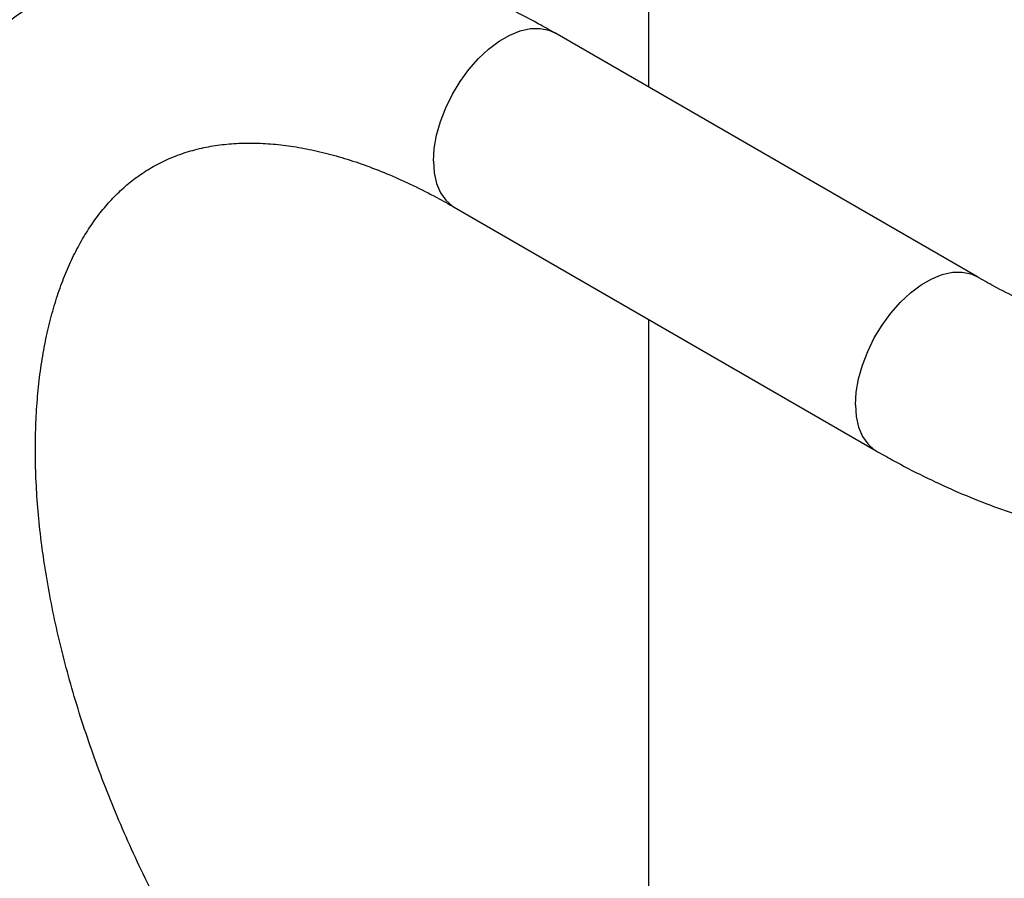
# Model space of a CAD drawing. Units: millimetres. Extents: x 0 to 42, y 0 to 29.8.
# Drawn here: x 30.1 to 30.5, y 22.4 to 22.7 of the extents above; entities that cross this region are included whole.
import ezdxf

# ---------------------------------------------------------------- set-up
doc = ezdxf.new("R2010")
doc.units = ezdxf.units.MM

msp = doc.modelspace()

# ---------------------------------------------------------------- linework, layer by layer
at = {"color": 7, "linetype": 'Continuous', "lineweight": 25}
for p, q in [((30.34644359065409, 23.07721917679776), (30.34644359065409, 22.71411184657746)), ((30.45643486198614, 22.6506152372008), (30.31501350574883, 22.73225604838307)), ((30.281316244459, 22.67388435505861), (30.4227376006963, 22.59224354387634)), ((30.34644359065409, 22.63628713837944), (30.34644359065409, 22.27317980815916))]:
    msp.add_line(p, q, dxfattribs=at)
at = {"color": 8, "linetype": 'Continuous', "lineweight": 25, "flags": 128}
for points in [[(30.27433537657792, 22.68931372503663), (30.27460153238793, 22.69356863295032), (30.27539405433696, 22.69803579020947), (30.27669523879426, 22.70261540790267), (30.27847601944923, 22.70720518493824), (30.28069661660467, 22.71170259328159), (30.28330742578954, 22.71600716826207), (30.28625012584091, 22.72002275278772), (30.28945898170228, 22.72365964533577), (30.2928623128362, 22.7268366037365), (30.29638409444894, 22.729482659989), (30.29994565575887, 22.73153870556906), (30.30346743737162, 22.73295881181594), (30.30687076850553, 22.73371125590274), (30.3100796243669, 22.73377922947193), (30.31302232441827, 22.7331612141063), (30.31501350574882, 22.73225604838307)], [(30.27433537657792, 22.68931372503663), (30.27460153238793, 22.68536611408017), (30.27539405433696, 22.68181398318649), (30.27669523879426, 22.67873668109002), (30.27847601944923, 22.67620294963451), (30.28069661660466, 22.67426938819381), (30.28131624445896, 22.67388435505863)], [(30.41575673281523, 22.60767291385436), (30.41602288862524, 22.61192782176805), (30.41681541057427, 22.61639497902719), (30.41811659503158, 22.62097459672039), (30.41989737568655, 22.62556437375597), (30.42211797284198, 22.63006178209932), (30.42472878202687, 22.6343663570798), (30.42767148207823, 22.63838194160544), (30.43088033793961, 22.6420188341535), (30.43428366907352, 22.64519579255423), (30.43780545068627, 22.64784184880672), (30.4413670119962, 22.64989789438678), (30.44488879360894, 22.65131800063366), (30.44829212474285, 22.65207044472045), (30.45150098060422, 22.65213841828964), (30.45444368065559, 22.65152040292401), (30.45641753643637, 22.65062521848235)], [(30.41575673281523, 22.60767291385436), (30.41602288862524, 22.6037253028979), (30.41681541057427, 22.60017317200422), (30.41811659503158, 22.59709586990775), (30.41989737568655, 22.59456213845223), (30.42211797284198, 22.59262857701153), (30.42274070394533, 22.5922417530685)]]:
    msp.add_lwpolyline(points, dxfattribs=at)
at = {"color": 7, "linetype": 'Continuous', "lineweight": 25}
for points, knots in [([(30.4227376006963, 22.59224354387633), (30.42457461150817, 22.59119933407629), (30.42985506866403, 22.58819777029933), (30.43862501902123, 22.58365295391486), (30.44904468001309, 22.57879983990388), (30.45948284335257, 22.57452605785844), (30.46991136614909, 22.57083954608542), (30.48030362575249, 22.56775732181791), (30.49063070660489, 22.56529102956838), (30.50086234365177, 22.56345018976535), (30.51096748673169, 22.56224054046375), (30.52091525330343, 22.56166392043781), (30.53067590528189, 22.56171811397914), (30.5402217359214, 22.56239714625501), (30.54952769907178, 22.56369186901703), (30.55857170342492, 22.56559076028974), (30.56733457658022, 22.56808079458306), (30.57579977375287, 22.57114826614037), (30.58395293428154, 22.57477948613835), (30.591781379243, 22.57896131862767), (30.59927260721145, 22.58368091540385), (30.60641427452236, 22.58892566921397), (30.61319487400026, 22.59468370412037), (30.61960420134924, 22.60094483297496), (30.62563258740328, 22.60770052103296), (30.6312697467852, 22.61494278417581), (30.63650457518297, 22.62266350009146), (30.64132511424268, 22.63085357703793), (30.64571872076074, 22.6395020751144), (30.64967244924973, 22.64859541085695), (30.65317361439099, 22.65811678754023), (30.65621045429792, 22.66804596677396), (30.65877278420154, 22.6783594311051), (30.66085252810164, 22.68903090008335), (30.66244404667941, 22.70003208425372), (30.66354423219244, 22.71133352120667), (30.66415239491525, 22.72290534616794), (30.66427000200861, 22.7347178325019), (30.66390037450437, 22.74674124678559), (30.66304842040449, 22.75894680675247), (30.66172027357294, 22.77130679034071), (30.65992288668429, 22.78379503041743), (30.65766389177888, 22.79638596062935), (30.65495149030583, 22.80905447930938), (30.6517943861495, 22.82177582576636), (30.64820174940632, 22.8345254793888), (30.6441832003564, 22.84727908482636), (30.63974880527497, 22.86001240252866), (30.63490907789052, 22.87270128185769), (30.62967498214367, 22.88532165312858), (30.62405793335697, 22.89784953478742), (30.61806979601618, 22.91026105215764), (30.61172287715283, 22.92253246456572), (30.60502991488437, 22.93464019806052), (30.59800410015716, 22.94656081669888), (30.59065910731496, 22.95827099883769), (30.58300900082332, 22.96974771819632), (30.57506815732516, 22.98096834228189), (30.56685117389322, 22.99191071799695), (30.55837291664077, 23.00255306607575), (30.54964848742181, 23.01287399893761), (30.54069319275705, 23.02285253256542), (30.53152251662195, 23.03246808168022), (30.52215210426375, 23.0417004722001), (30.51259774724977, 23.0505298391258), (30.50287542804033, 23.0589369002657), (30.49300123307758, 23.0669017730184), (30.48299188131552, 23.07440819639861), (30.47286311194217, 23.08142751087059), (30.46399730153739, 23.08710653646303), (30.45850023283606, 23.09033446946802), (30.45643486198614, 23.09154727561912)], [0, 0, 0, 0, 0.008054462371788123, 0.02315241869713881, 0.03825807404497245, 0.05335117348667574, 0.06841715400485328, 0.08343859488366027, 0.09839574634667841, 0.1132675786037899, 0.1280333277953203, 0.1426743899296757, 0.1571762817740977, 0.1715303256972742, 0.185734763967801, 0.1997951516034342, 0.2137240509051676, 0.2275401833658271, 0.2412672477235641, 0.2549325927585638, 0.2685658723012382, 0.2821922481219948, 0.2958377305452998, 0.3095319173299462, 0.3233020540233447, 0.3371718620716519, 0.3511604274545449, 0.3652812312198508, 0.3795414460261267, 0.3939416433920121, 0.4084760327071554, 0.4231332757604889, 0.4378978037254221, 0.4527514466955106, 0.4676751171043201, 0.4826502966974625, 0.4976601542059334, 0.5126902295268492, 0.5277284756895191, 0.5427634667588953, 0.5577891655142293, 0.5728014804847528, 0.5877979081001424, 0.6027771987605625, 0.6177390680221079, 0.6326839582358903, 0.6476128485430467, 0.6625271075076076, 0.677428381426819, 0.6923185114353928, 0.7071994732252382, 0.7220733341240823, 0.7369422231915747, 0.7518083107922197, 0.7666737947465261, 0.7815406487990063, 0.7964106016508423, 0.8112858843262976, 0.8261687241590846, 0.8410613327938932, 0.8559658886474357, 0.8708845109702893, 0.8858192221171398, 0.9007718938289745, 0.9157441723564661, 0.9307373761754112, 0.9457523590081963, 0.960789330173322, 0.975847624481074, 0.9909254158782614, 1, 1, 1, 1]), ([(30.4227376006963, 23.03317558229466), (30.42414553237046, 23.03235031802756), (30.42824937908059, 23.02994483336542), (30.4351013073404, 23.02558061136638), (30.44328554305735, 23.01992783814869), (30.45148735988722, 23.01378878182819), (30.45967891008508, 23.00718458137453), (30.46783429142485, 23.00012737690746), (30.47592727441339, 22.99263420024365), (30.48393207778861, 22.98472311686533), (30.49182333773971, 22.97641409990423), (30.49957626500812, 22.96772863439356), (30.50716672863454, 22.95868966736202), (30.51457134149699, 22.94932147135126), (30.52176753160325, 22.93964953821343), (30.52873360689746, 22.92970047184049), (30.53544881435321, 22.91950188784686), (30.54189339551266, 22.90908231735412), (30.54804863982709, 22.89847111481187), (30.55389682303232, 22.8876985789076), (30.55942139344666, 22.8767956841532), (30.56460704071387, 22.86579397014575), (30.56943983789126, 22.85472523037252), (30.57390719085202, 22.84362161674509), (30.57799788967343, 22.83251556625441), (30.58170217186594, 22.82143970631203), (30.58501178893138, 22.81042675395259), (30.58792007609135, 22.79950940673718), (30.59042202462652, 22.78872022283486), (30.59251435570171, 22.77809148734258), (30.59419559374972, 22.76765506146269), (30.59546613637222, 22.75744221071677), (30.59632831618567, 22.74748340797829), (30.59678644796909, 22.73780810682132), (30.59684685169884, 22.72844448060826), (30.59651783836951, 22.7194191229807), (30.59580964066175, 22.71075670629544), (30.59473432465825, 22.70248006228278), (30.59330568779512, 22.69460990004418), (30.59153893042995, 22.6871638238199), (30.58944996690878, 22.68015542474472), (30.58705442372115, 22.6735936666879), (30.58436645716403, 22.66748281466305), (30.58139702005382, 22.6618221293549), (30.57815156094177, 22.6566059101735), (30.57462717923199, 22.65182423608197), (30.5708096369962, 22.64746502299398), (30.56667162990976, 22.64351835074682), (30.56217568386075, 22.63998387925268), (30.55728657335748, 22.63687975353818), (30.55200149589957, 22.63424941063828), (30.54636279716273, 22.63214133548308), (30.54044195017229, 22.63058246021104), (30.53429753613359, 22.6295693463891), (30.52795368645399, 22.62908304992741), (30.52141296451984, 22.62910601968629), (30.51467089882586, 22.62962816826789), (30.50772487251893, 22.63064633663152), (30.50057725091524, 22.63216188587521), (30.49323578563302, 22.63417801885051), (30.48571283092386, 22.63669924392565), (30.47802514226685, 22.63972577628101), (30.47019080886071, 22.64326921647171), (30.46298067174449, 22.64691488375446), (30.45836645953404, 22.64952330298529), (30.45643486198614, 22.65061523720079)], [0, 0, 0, 0, 0.008122738338874561, 0.02367620078513196, 0.03925412573501189, 0.05485917722679461, 0.07049318251425782, 0.086156577316851, 0.1018487694372453, 0.1175684161715011, 0.1333136345172584, 0.1490821590321517, 0.1648714590142779, 0.180678824200847, 0.1965014262400761, 0.2123363616679726, 0.2281806809311409, 0.2440314070758806, 0.2598855470257452, 0.2757400978584787, 0.2915911221798649, 0.3074355333598647, 0.3232703194103873, 0.3390924755379387, 0.3548990160019478, 0.3706869936824553, 0.3864535303210641, 0.4021958611247597, 0.4179113983445222, 0.4335978196127459, 0.449253188288922, 0.4648761148724975, 0.4804659707539998, 0.4960231682602426, 0.5115495241904637, 0.5270487279398083, 0.5425269399802624, 0.5579935520139255, 0.5734595312910137, 0.5889396348246603, 0.6044572649715457, 0.6200438427946438, 0.6357408268483518, 0.65160201258461, 0.667695863144456, 0.6841070828958044, 0.7009353038060865, 0.7182856809150092, 0.7362404714848266, 0.7547962413349566, 0.7737730941114908, 0.7926981131030325, 0.8111303443498623, 0.8289154997551713, 0.846089000036108, 0.8627630331184696, 0.8790574986442566, 0.8950754166994137, 0.9108986048841972, 0.9265898914233661, 0.942196683610917, 0.9577543034944072, 0.9732887315587365, 0.9888181517734532, 0.9999999999999999, 0.9999999999999999, 0.9999999999999999, 0.9999999999999999]), ([(30.31501350574879, 22.73225604838309), (30.31317649493691, 22.73330025818312), (30.30789603778106, 22.73630182196009), (30.29912608742384, 22.74084663834457), (30.28870642643197, 22.74569975235555), (30.27826826309249, 22.74997353440098), (30.26783974029597, 22.75366004617399), (30.25744748069257, 22.7567422704415), (30.24712039984018, 22.75920856269104), (30.2368887627933, 22.76104940249406), (30.22678361971338, 22.76225905179565), (30.21683585314163, 22.76283567182159), (30.20707520116318, 22.76278147828026), (30.19752937052367, 22.76210244600438), (30.18822340737329, 22.76080772324235), (30.17917940302016, 22.75890883196964), (30.17041652986486, 22.75641879767632), (30.16195133269222, 22.75335132611901), (30.15379817216354, 22.74972010612103), (30.14596972720208, 22.74553827363169), (30.13847849923364, 22.74081867685552), (30.13133683192272, 22.73557392304539), (30.12455623244483, 22.72981588813898), (30.11814690509585, 22.72355475928439), (30.11211851904181, 22.71679907122638), (30.1064813596599, 22.70955680808354), (30.10124653126213, 22.70183609216788), (30.09642599220242, 22.6936460152214), (30.09203238568436, 22.68499751714493), (30.08807865719537, 22.67590418140238), (30.08457749205412, 22.66638280471909), (30.0815406521472, 22.65645362548536), (30.07897832224358, 22.64614016115422), (30.07689857834349, 22.63546869217598), (30.07530705976571, 22.6244675080056), (30.0742068742527, 22.61316607105264), (30.07359871152989, 22.60159424609137), (30.07348110443653, 22.58978175975741), (30.07385073194077, 22.57775834547372), (30.07470268604066, 22.56555278550685), (30.07603083287222, 22.5531928019186), (30.07782821976087, 22.54070456184188), (30.08008721466627, 22.52811363162996), (30.08279961613933, 22.51544511294993), (30.08595672029566, 22.50272376649295), (30.08954935703885, 22.48997411287051), (30.09356790608878, 22.47722050743294), (30.0980023011702, 22.46448718973065), (30.10284202855465, 22.45179831040162), (30.10807612430151, 22.43917793913073), (30.11369317308821, 22.42665005747189), (30.119681310429, 22.41423854010168), (30.12602822929236, 22.4019671276936), (30.13272119156083, 22.38985939419879), (30.13974700628804, 22.37793877556043), (30.14709199913025, 22.36622859342162), (30.15474210562189, 22.35475187406299), (30.16268294912005, 22.34353124997742), (30.17089993255199, 22.33258887426237), (30.17937818980445, 22.32194652618357), (30.18810261902341, 22.31162559332171), (30.19705791368817, 22.30164705969391), (30.20622858982327, 22.2920315105791), (30.21559900218149, 22.28279912005923), (30.22515335919546, 22.27396975313353), (30.23487567840491, 22.26556269199364), (30.24474987336766, 22.25759781924094), (30.25475922512972, 22.25009139586074), (30.26488799450307, 22.24307208138876), (30.27375380490782, 22.23739305579635), (30.27925087360913, 22.23416512279138), (30.28131624445903, 22.23295231664029)], [0, 0, 0, 0, 0.008054462371788551, 0.02315241869717665, 0.03825807404501583, 0.05335117348671386, 0.06841715400490667, 0.08343859488370721, 0.09839574634671855, 0.1132675786038329, 0.1280333277953754, 0.1426743899297299, 0.1571762817741406, 0.1715303256973165, 0.1857347639678517, 0.1997951516034698, 0.2137240509052005, 0.2275401833658651, 0.2412672477236045, 0.2549325927585955, 0.2685658723012821, 0.2821922481220348, 0.2958377305453461, 0.3095319173300035, 0.3233020540233956, 0.3371718620717094, 0.351160427454605, 0.3652812312199062, 0.3795414460261906, 0.3939416433920794, 0.4084760327072232, 0.4231332757605537, 0.4378978037254865, 0.4527514466955725, 0.4676751171043827, 0.4826502966975288, 0.4976601542060009, 0.5126902295269157, 0.527728475689582, 0.5427634667589605, 0.5577891655142982, 0.5728014804848164, 0.5877979081002132, 0.6027771987606322, 0.6177390680221818, 0.6326839582359637, 0.6476128485431151, 0.6625271075076792, 0.6774283814268943, 0.6923185114354647, 0.7071994732253142, 0.7220733341241485, 0.7369422231916531, 0.7518083107922904, 0.7666737947466077, 0.7815406487990957, 0.7964106016509304, 0.811285884326389, 0.8261687241591786, 0.84106133279398, 0.855965888647529, 0.8708845109703782, 0.8858192221172383, 0.9007718938290723, 0.9157441723565748, 0.9307373761755313, 0.9457523590083072, 0.9607893301734354, 0.9758476244811802, 0.990925415878361, 0.9999999999999999, 0.9999999999999999, 0.9999999999999999, 0.9999999999999999]), ([(30.31501350574885, 22.29132400996475), (30.31360557407469, 22.29214927423185), (30.30950172736456, 22.29455475889399), (30.30264979910474, 22.29891898089303), (30.2944655633878, 22.30457175411073), (30.28626374655792, 22.31071081043122), (30.27807219636006, 22.31731501088488), (30.26991681502029, 22.32437221535196), (30.26182383203175, 22.33186539201576), (30.25381902865654, 22.33977647539408), (30.24592776870543, 22.34808549235519), (30.23817484143702, 22.35677095786586), (30.23058437781059, 22.3658099248974), (30.22317976494814, 22.37517812090816), (30.21598357484188, 22.38485005404599), (30.20901749954766, 22.39479912041894), (30.20230229209193, 22.40499770441257), (30.19585771093247, 22.41541727490531), (30.18970246661804, 22.42602847744756), (30.18385428341281, 22.43680101335184), (30.17832971299847, 22.44770390810623), (30.17314406573127, 22.45870562211368), (30.16831126855387, 22.46977436188692), (30.16384391559311, 22.48087797551434), (30.1597532167717, 22.49198402600503), (30.15604893457919, 22.5030598859474), (30.15273931751375, 22.51407283830684), (30.14983103035378, 22.52499018552226), (30.14732908181862, 22.53577936942457), (30.14523675074343, 22.54640810491686), (30.14355551269542, 22.55684453079674), (30.14228497007291, 22.56705738154266), (30.14142279025947, 22.57701618428115), (30.14096465847605, 22.58669148543812), (30.1409042547463, 22.59605511165118), (30.14123326807563, 22.60508046927873), (30.14194146578339, 22.61374288596399), (30.14301678178689, 22.62201952997664), (30.14444541865002, 22.62988969221525), (30.14621217601519, 22.63733576843952), (30.14830113953636, 22.6443441675147), (30.150696682724, 22.65090592557152), (30.15338464928111, 22.65701677759637), (30.15635408639132, 22.66267746290452), (30.15959954550337, 22.66789368208591), (30.16312392721316, 22.67267535617744), (30.16694146944895, 22.67703456926543), (30.17107947653539, 22.68098124151258), (30.17557542258439, 22.68451571300673), (30.18046453308767, 22.68761983872122), (30.18574961054557, 22.69025018162113), (30.19138830928242, 22.69235825677632), (30.19730915627285, 22.69391713204836), (30.20345357031155, 22.6949302458703), (30.20979741999115, 22.69541654233199), (30.2163381419253, 22.69539357257311), (30.22308020761928, 22.69487142399151), (30.23002623392622, 22.69385325562788), (30.2371738555299, 22.69233770638419), (30.24451532081212, 22.69032157340889), (30.25203827552129, 22.68780034833374), (30.25972596417829, 22.68477381597838), (30.26756029758444, 22.68123037578768), (30.27477043470064, 22.67758470850494), (30.27938464691108, 22.67497628927412), (30.28131624445897, 22.67388435505863)], [0, 0, 0, 0, 0.00812273833887462, 0.02367620078517191, 0.03925412573503696, 0.0548591772268158, 0.07049318251429716, 0.08615657731688663, 0.1018487694372774, 0.1175684161715288, 0.1333136345173051, 0.1490821590321926, 0.1648714590143245, 0.1806788242009112, 0.196501426240143, 0.2123363616680398, 0.2281806809312093, 0.2440314070759496, 0.259885547025829, 0.275740097858558, 0.2915911221799462, 0.3074355333599471, 0.3232703194104621, 0.3390924755380217, 0.3548990160020329, 0.3706869936825414, 0.3864535303211499, 0.4021958611248478, 0.4179113983446084, 0.4335978196128333, 0.4492531882890136, 0.4648761148725886, 0.4804659707540918, 0.4960231682603349, 0.5115495241905594, 0.5270487279399035, 0.5425269399803583, 0.5579935520140176, 0.5734595312911066, 0.5889396348247508, 0.6044572649716385, 0.6200438427947372, 0.6357408268484396, 0.651602012584699, 0.6676958631445513, 0.6841070828958917, 0.7009353038061731, 0.7182856809150969, 0.7362404714849148, 0.7547962413350512, 0.7737730941115754, 0.7926981131031106, 0.8111303443499351, 0.8289154997552404, 0.8460890000361846, 0.8627630331185413, 0.879057498644324, 0.8950754166994893, 0.910898604884269, 0.9265898914234459, 0.9421966836110051, 0.9577543034944916, 0.9732887315588291, 0.9888181517735641, 1, 1, 1, 1])]:
    msp.add_open_spline(points, degree=3, knots=knots, dxfattribs=at)

doc.saveas('drawing.dxf')
